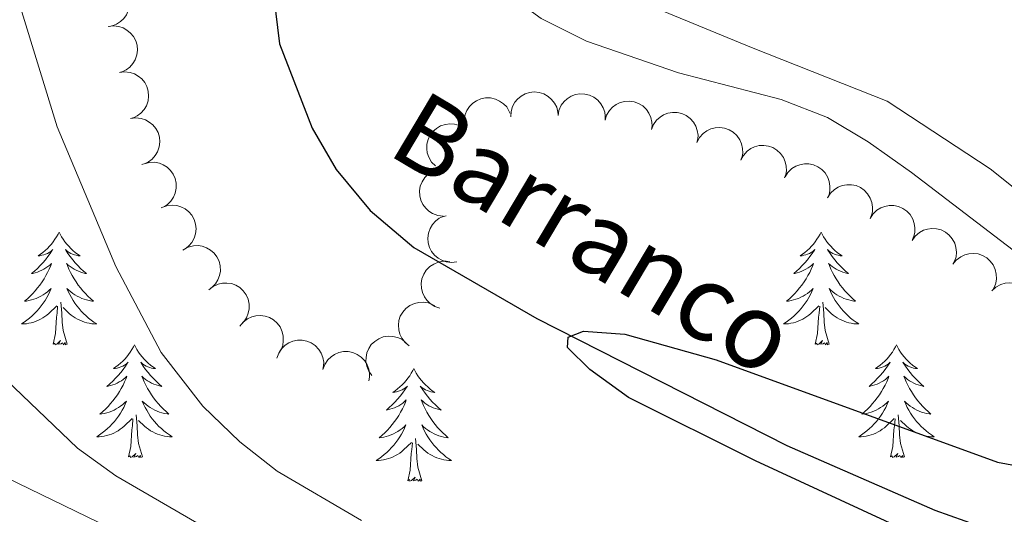
# Model space of a CAD drawing. Units: metres. Extents: x 627701 to 632211, y 699342 to 702395.
# Drawn here: x 628625 to 628729, y 700533 to 700585 of the extents above; entities that cross this region are included whole.
import ezdxf

# ---------------------------------------------------------------- set-up
doc = ezdxf.new("R2010")
doc.units = ezdxf.units.M
doc.header["$MEASUREMENT"] = 0
doc.linetypes.add('DGN Style 3', pattern=[78.999018, 56.42787, -22.571148])
for name, color, linetype, lineweight in [('Carátula', 7, 'Continuous', 0), ('Elementos auxiliares', 7, 'Continuous', 0), ('Entidades rústicas y varios', 7, 'Continuous', 0), ('Hidrografía', 7, 'Continuous', 0), ('Relieve y altimetría', 7, 'Continuous', 0), ('Textos de rotulación', 7, 'Continuous', 0)]:
    doc.layers.add(name, color=color, linetype=linetype, lineweight=lineweight)
doc.styles.add('Style-timesi', font='timesi.shx', dxfattribs={"bigfont": 'timesibig.shx'})

msp = doc.modelspace()

# ---------------------------------------------------------------- linework, layer by layer
at = {"layer": 'Carátula', "color": 7, "linetype": 'Continuous', "lineweight": 0}
msp.add_3dface([(627756.5, 699342.145), (632210.719, 699425.257), (632155.311, 702394.75), (627701.091, 702311.638)], dxfattribs=at)
at = {"layer": 'Elementos auxiliares', "color": 250, "linetype": 'Continuous', "lineweight": 0}
msp.add_3dface([(628620.16, 699752.24), (628577.54, 702065.49), (632003.66, 702129.47), (632047.42, 699816.19)], dxfattribs=at)
at = {"layer": 'Entidades rústicas y varios', "color": 92, "linetype": 'Continuous', "lineweight": 0, "flags": 128}
for points, elevation in [([(628633.839, 700589.444), (628634.4, 700589.475), (628634.976, 700589.363), (628635.42, 700589.177), (628635.789, 700588.927), (628636.147, 700588.588), (628636.429, 700588.185), (628636.625, 700587.735), (628636.724, 700587.242), (628636.731, 700586.735), (628636.632, 700586.237), (628636.411, 700585.732), (628636.132, 700585.35), (628635.779, 700585.003), (628635.372, 700584.726), (628635.016, 700584.589), (628634.637, 700584.508)], 386.942), ([(628634.489, 700584.478), (628635.046, 700584.552), (628635.628, 700584.486), (628636.086, 700584.335), (628636.473, 700584.114), (628636.857, 700583.804), (628637.169, 700583.424), (628637.4, 700582.991), (628637.536, 700582.508), (628637.583, 700582.002), (628637.523, 700581.499), (628637.342, 700580.978), (628637.093, 700580.576), (628636.769, 700580.202), (628636.385, 700579.894), (628636.041, 700579.73), (628635.668, 700579.619)], 386.942), ([(628635.668, 700579.619), (628636.226, 700579.694), (628636.808, 700579.627), (628637.266, 700579.476), (628637.653, 700579.255), (628638.036, 700578.946), (628638.349, 700578.566), (628638.579, 700578.132), (628638.716, 700577.649), (628638.763, 700577.144), (628638.703, 700576.64), (628638.521, 700576.119), (628638.273, 700575.717), (628637.948, 700575.343), (628637.564, 700575.035), (628637.22, 700574.871), (628636.848, 700574.76)], 386.942), ([(628677.022, 700574.93), (628677.049, 700575.492), (628677.219, 700576.052), (628677.449, 700576.476), (628677.736, 700576.817), (628678.11, 700577.138), (628678.54, 700577.377), (628679.008, 700577.526), (628679.508, 700577.574), (628680.013, 700577.529), (628680.498, 700577.38), (628680.977, 700577.107), (628681.329, 700576.791), (628681.638, 700576.405), (628681.872, 700575.971), (628681.971, 700575.603), (628682.014, 700575.217)], 386.942), ([(628672.246, 700573.594), (628672.111, 700574.139), (628672.113, 700574.725), (628672.212, 700575.197), (628672.389, 700575.606), (628672.654, 700576.021), (628672.997, 700576.374), (628673.403, 700576.651), (628673.868, 700576.84), (628674.365, 700576.942), (628674.872, 700576.938), (628675.41, 700576.815), (628675.837, 700576.613), (628676.244, 700576.332), (628676.593, 700575.984), (628676.794, 700575.66), (628676.945, 700575.302)], 386.942), ([(628682.009, 700575.074), (628682.112, 700575.626), (628682.357, 700576.159), (628682.644, 700576.547), (628682.974, 700576.845), (628683.388, 700577.113), (628683.847, 700577.291), (628684.331, 700577.375), (628684.833, 700577.353), (628685.327, 700577.24), (628685.787, 700577.026), (628686.225, 700576.69), (628686.53, 700576.329), (628686.783, 700575.904), (628686.955, 700575.443), (628687.004, 700575.065), (628686.993, 700574.676)], 387.09), ([(628686.98, 700574.592), (628687.147, 700575.129), (628687.452, 700575.629), (628687.781, 700575.981), (628688.144, 700576.239), (628688.586, 700576.457), (628689.063, 700576.581), (628689.553, 700576.608), (628690.049, 700576.528), (628690.527, 700576.358), (628690.959, 700576.092), (628691.355, 700575.708), (628691.616, 700575.314), (628691.818, 700574.862), (628691.936, 700574.384), (628691.94, 700574.003), (628691.884, 700573.619)], 387.164), ([(628636.848, 700574.76), (628637.405, 700574.835), (628637.987, 700574.768), (628638.445, 700574.617), (628638.832, 700574.396), (628639.216, 700574.087), (628639.528, 700573.707), (628639.759, 700573.273), (628639.895, 700572.79), (628639.942, 700572.285), (628639.882, 700571.781), (628639.701, 700571.26), (628639.453, 700570.858), (628639.128, 700570.484), (628638.744, 700570.176), (628638.4, 700570.012), (628638.027, 700569.901)], 386.942), ([(628691.877, 700573.596), (628692.085, 700574.118), (628692.429, 700574.593), (628692.785, 700574.918), (628693.167, 700575.146), (628693.625, 700575.328), (628694.11, 700575.414), (628694.601, 700575.402), (628695.089, 700575.284), (628695.552, 700575.077), (628695.962, 700574.778), (628696.326, 700574.364), (628696.555, 700573.95), (628696.721, 700573.484), (628696.801, 700572.998), (628696.775, 700572.618), (628696.689, 700572.239)], 387.052), ([(628669.054, 700569.762), (628668.659, 700570.162), (628668.361, 700570.666), (628668.204, 700571.122), (628668.147, 700571.564), (628668.162, 700572.057), (628668.277, 700572.535), (628668.483, 700572.981), (628668.786, 700573.381), (628669.161, 700573.724), (628669.598, 700573.98), (628670.123, 700574.149), (628670.594, 700574.194), (628671.088, 700574.161), (628671.565, 700574.04), (628671.904, 700573.865), (628672.217, 700573.635)], 386.942), ([(628696.696, 700572.268), (628696.963, 700572.763), (628697.358, 700573.195), (628697.749, 700573.478), (628698.155, 700573.662), (628698.63, 700573.79), (628699.121, 700573.82), (628699.608, 700573.753), (628700.079, 700573.58), (628700.516, 700573.322), (628700.889, 700572.978), (628701.204, 700572.525), (628701.384, 700572.088), (628701.496, 700571.606), (628701.52, 700571.114), (628701.452, 700570.739), (628701.323, 700570.373)], 386.985), ([(628701.322, 700570.373), (628701.589, 700570.868), (628701.984, 700571.3), (628702.375, 700571.583), (628702.781, 700571.767), (628703.257, 700571.896), (628703.748, 700571.926), (628704.234, 700571.858), (628704.705, 700571.685), (628705.142, 700571.427), (628705.515, 700571.083), (628705.83, 700570.63), (628706.01, 700570.193), (628706.122, 700569.711), (628706.146, 700569.22), (628706.078, 700568.845), (628705.949, 700568.478)], 387.081), ([(628638.295, 700569.984), (628638.838, 700570.129), (628639.424, 700570.137), (628639.897, 700570.046), (628640.309, 700569.876), (628640.729, 700569.617), (628641.087, 700569.28), (628641.371, 700568.879), (628641.567, 700568.417), (628641.678, 700567.922), (628641.683, 700567.415), (628641.569, 700566.875), (628641.374, 700566.445), (628641.099, 700566.033), (628640.757, 700565.679), (628640.437, 700565.472), (628640.082, 700565.315)], 386.942), ([(628669.869, 700564.459), (628669.311, 700564.521), (628668.762, 700564.727), (628668.354, 700564.983), (628668.032, 700565.291), (628667.734, 700565.684), (628667.523, 700566.128), (628667.403, 700566.605), (628667.388, 700567.107), (628667.464, 700567.608), (628667.644, 700568.083), (628667.946, 700568.544), (628668.284, 700568.875), (628668.689, 700569.159), (628669.136, 700569.365), (628669.509, 700569.441), (628669.897, 700569.459)], 386.942), ([(628705.999, 700568.591), (628706.299, 700569.067), (628706.723, 700569.472), (628707.132, 700569.727), (628707.549, 700569.883), (628708.033, 700569.979), (628708.525, 700569.975), (628709.005, 700569.875), (628709.464, 700569.67), (628709.882, 700569.383), (628710.231, 700569.014), (628710.514, 700568.541), (628710.664, 700568.093), (628710.743, 700567.605), (628710.734, 700567.112), (628710.64, 700566.743), (628710.487, 700566.386)], 387.164), ([(628710.487, 700566.386), (628710.786, 700566.862), (628711.21, 700567.266), (628711.619, 700567.521), (628712.037, 700567.677), (628712.52, 700567.773), (628713.012, 700567.77), (628713.493, 700567.67), (628713.951, 700567.465), (628714.369, 700567.178), (628714.718, 700566.809), (628715.001, 700566.336), (628715.152, 700565.888), (628715.231, 700565.399), (628715.221, 700564.907), (628715.127, 700564.538), (628714.974, 700564.181)], 387.164), ([(628640.164, 700565.351), (628640.692, 700565.545), (628641.274, 700565.608), (628641.754, 700565.561), (628642.18, 700565.43), (628642.622, 700565.211), (628643.01, 700564.908), (628643.33, 700564.536), (628643.569, 700564.094), (628643.725, 700563.611), (628643.777, 700563.107), (628643.713, 700562.559), (628643.559, 700562.112), (628643.324, 700561.677), (628643.016, 700561.292), (628642.716, 700561.057), (628642.377, 700560.867)], 386.942), ([(628714.974, 700564.181), (628715.273, 700564.656), (628715.697, 700565.061), (628716.106, 700565.316), (628716.524, 700565.472), (628717.007, 700565.568), (628717.499, 700565.565), (628717.98, 700565.464), (628718.439, 700565.259), (628718.857, 700564.972), (628719.205, 700564.604), (628719.489, 700564.131), (628719.639, 700563.682), (628719.718, 700563.194), (628719.708, 700562.702), (628719.614, 700562.332), (628719.461, 700561.975)], 387.164), ([(628671.324, 700559.626), (628670.766, 700559.556), (628670.184, 700559.628), (628669.728, 700559.782), (628669.342, 700560.006), (628668.962, 700560.319), (628668.652, 700560.701), (628668.425, 700561.137), (628668.292, 700561.621), (628668.249, 700562.127), (628668.313, 700562.63), (628668.499, 700563.149), (628668.751, 700563.549), (628669.078, 700563.92), (628669.465, 700564.225), (628669.81, 700564.387), (628670.183, 700564.495)], 386.942), ([(628719.411, 700561.879), (628719.736, 700562.337), (628720.182, 700562.717), (628720.605, 700562.949), (628721.031, 700563.081), (628721.519, 700563.15), (628722.01, 700563.119), (628722.484, 700562.992), (628722.93, 700562.761), (628723.332, 700562.451), (628723.659, 700562.063), (628723.915, 700561.575), (628724.04, 700561.119), (628724.092, 700560.627), (628724.055, 700560.136), (628723.94, 700559.773), (628723.767, 700559.425)], 387.164), ([(628642.436, 700560.901), (628642.931, 700561.167), (628643.499, 700561.31), (628643.981, 700561.33), (628644.421, 700561.259), (628644.889, 700561.104), (628645.315, 700560.858), (628645.684, 700560.534), (628645.982, 700560.129), (628646.203, 700559.673), (628646.325, 700559.18), (628646.338, 700558.629), (628646.247, 700558.165), (628646.075, 700557.701), (628645.823, 700557.278), (628645.559, 700557.003), (628645.25, 700556.768)], 386.942), ([(628723.729, 700559.363), (628724.082, 700559.8), (628724.55, 700560.153), (628724.985, 700560.359), (628725.418, 700560.466), (628725.909, 700560.505), (628726.398, 700560.445), (628726.863, 700560.29), (628727.295, 700560.034), (628727.677, 700559.7), (628727.981, 700559.293), (628728.208, 700558.791), (628728.305, 700558.328), (628728.327, 700557.834), (628728.261, 700557.346), (628728.125, 700556.99), (628727.931, 700556.653)], 387.164), ([(628669.523, 700554.733), (628668.989, 700554.909), (628668.494, 700555.223), (628668.148, 700555.558), (628667.896, 700555.926), (628667.686, 700556.372), (628667.571, 700556.85), (628667.552, 700557.34), (628667.64, 700557.835), (628667.818, 700558.31), (628668.091, 700558.737), (628668.482, 700559.127), (628668.881, 700559.381), (628669.336, 700559.575), (628669.816, 700559.685), (628670.197, 700559.683), (628670.58, 700559.62)], 386.942), ([(628645.131, 700556.671), (628645.57, 700557.021), (628646.104, 700557.263), (628646.574, 700557.369), (628647.02, 700557.378), (628647.508, 700557.309), (628647.971, 700557.144), (628648.392, 700556.891), (628648.757, 700556.546), (628649.057, 700556.137), (628649.265, 700555.674), (628649.376, 700555.134), (628649.37, 700554.661), (628649.284, 700554.174), (628649.112, 700553.712), (628648.902, 700553.395), (628648.639, 700553.108)], 386.942), ([(628727.855, 700556.553), (628728.27, 700556.932), (628728.786, 700557.211), (628729.247, 700557.349), (628729.691, 700557.389), (628730.183, 700557.354), (628730.657, 700557.221), (628731.094, 700556.997), (628731.482, 700556.679), (628731.809, 700556.291), (628732.048, 700555.843), (628732.197, 700555.312), (628732.223, 700554.84), (628732.171, 700554.348), (628732.032, 700553.876), (628731.843, 700553.545), (628731.601, 700553.241)], 387.164), ([(628666.298, 700550.737), (628665.858, 700551.087), (628665.503, 700551.553), (628665.294, 700551.987), (628665.185, 700552.419), (628665.143, 700552.91), (628665.2, 700553.399), (628665.352, 700553.866), (628665.606, 700554.299), (628665.938, 700554.683), (628666.342, 700554.989), (628666.844, 700555.219), (628667.306, 700555.319), (628667.8, 700555.344), (628668.288, 700555.281), (628668.645, 700555.147), (628668.983, 700554.955)], 386.942), ([(628648.394, 700552.807), (628648.747, 700553.245), (628649.215, 700553.597), (628649.65, 700553.803), (628650.083, 700553.91), (628650.574, 700553.949), (628651.063, 700553.889), (628651.528, 700553.734), (628651.96, 700553.477), (628652.342, 700553.143), (628652.646, 700552.737), (628652.873, 700552.234), (628652.97, 700551.772), (628652.992, 700551.277), (628652.926, 700550.79), (628652.789, 700550.434), (628652.596, 700550.097)], 386.942), ([(628662.345, 700547.597), (628662.017, 700548.053), (628661.801, 700548.598), (628661.718, 700549.073), (628661.73, 700549.518), (628661.823, 700550.002), (628662.011, 700550.457), (628662.284, 700550.865), (628662.646, 700551.213), (628663.069, 700551.493), (628663.542, 700551.677), (628664.087, 700551.763), (628664.559, 700551.733), (628665.041, 700551.623), (628665.494, 700551.43), (628665.801, 700551.204), (628666.074, 700550.928)], 386.942), ([(628652.316, 700549.449), (628652.508, 700549.977), (628652.837, 700550.462), (628653.182, 700550.798), (628653.557, 700551.039), (628654.01, 700551.235), (628654.491, 700551.336), (628654.982, 700551.339), (628655.474, 700551.236), (628655.943, 700551.044), (628656.362, 700550.757), (628656.739, 700550.355), (628656.98, 700549.948), (628657.161, 700549.488), (628657.256, 700549.004), (628657.242, 700548.624), (628657.168, 700548.242)], 386.942), ([(628657.168, 700548.242), (628657.36, 700548.77), (628657.689, 700549.255), (628658.035, 700549.591), (628658.41, 700549.832), (628658.862, 700550.028), (628659.343, 700550.129), (628659.834, 700550.133), (628660.326, 700550.029), (628660.795, 700549.837), (628661.214, 700549.55), (628661.591, 700549.148), (628661.833, 700548.742), (628662.013, 700548.281), (628662.108, 700547.798), (628662.094, 700547.417), (628662.02, 700547.035)], 386.942)]:
    msp.add_lwpolyline(points, dxfattribs=dict(at, elevation=elevation))
for points in [[(628629.299, 700562.761), (628629.188, 700562.542), (628629.033, 700562.267), (628628.865, 700562.001), (628628.683, 700561.744), (628628.489, 700561.496), (628628.282, 700561.258), (628628.063, 700561.032), (628627.833, 700560.816), (628627.593, 700560.613), (628627.342, 700560.422), (628627.082, 700560.244), (628627.281, 700560.267), (628627.484, 700560.305), (628627.683, 700560.36), (628627.878, 700560.429), (628628.067, 700560.514), (628628.248, 700560.613), (628628.422, 700560.725), (628628.627, 700560.916), (628628.586, 700560.851), (628628.356, 700560.506), (628628.113, 700560.17), (628627.857, 700559.844), (628627.589, 700559.528), (628627.309, 700559.223), (628627.017, 700558.929), (628626.714, 700558.646), (628626.401, 700558.375), (628626.525, 700558.398), (628626.771, 700558.456), (628627.013, 700558.529), (628627.249, 700558.617), (628627.48, 700558.72), (628627.703, 700558.838), (628627.919, 700558.969), (628628.126, 700559.114), (628628.323, 700559.271), (628628.51, 700559.441), (628628.422, 700559.219), (628628.266, 700558.858), (628628.095, 700558.504), (628627.91, 700558.157), (628627.71, 700557.817), (628627.498, 700557.486), (628627.271, 700557.164), (628627.032, 700556.852), (628626.781, 700556.549), (628626.517, 700556.257), (628626.242, 700555.976), (628625.955, 700555.706), (628625.658, 700555.448), (628625.854, 700555.473), (628626.121, 700555.52), (628626.384, 700555.583), (628626.643, 700555.662), (628626.898, 700555.756), (628627.146, 700555.864), (628627.387, 700555.987), (628627.621, 700556.125), (628627.846, 700556.275), (628628.062, 700556.439), (628628.268, 700556.615), (628628.463, 700556.803), (628628.322, 700556.476), (628628.167, 700556.155), (628627.998, 700555.841), (628627.815, 700555.536), (628627.618, 700555.239), (628627.408, 700554.951), (628627.185, 700554.673), (628626.95, 700554.405), (628626.704, 700554.147), (628626.446, 700553.902), (628626.177, 700553.668), (628625.898, 700553.446), (628625.609, 700553.237), (628625.319, 700553.046), (628625.584, 700553.055), (628625.847, 700553.08), (628626.109, 700553.121), (628626.368, 700553.178), (628626.623, 700553.25), (628626.873, 700553.337), (628627.117, 700553.44), (628627.355, 700553.556), (628627.585, 700553.687), (628627.807, 700553.832), (628628.02, 700553.99), (628628.223, 700554.16), (628629.071, 700554.959)], [(628629.299, 700562.761), (628629.41, 700562.542), (628629.565, 700562.267), (628629.733, 700562.001), (628629.915, 700561.744), (628630.109, 700561.496), (628630.316, 700561.258), (628630.535, 700561.032), (628630.765, 700560.816), (628631.005, 700560.613), (628631.256, 700560.422), (628631.516, 700560.244), (628631.317, 700560.267), (628631.114, 700560.305), (628630.915, 700560.36), (628630.72, 700560.429), (628630.531, 700560.514), (628630.35, 700560.613), (628630.176, 700560.725), (628629.971, 700560.916), (628630.012, 700560.851), (628630.242, 700560.506), (628630.485, 700560.17), (628630.741, 700559.844), (628631.009, 700559.528), (628631.289, 700559.223), (628631.581, 700558.929), (628631.884, 700558.646), (628632.197, 700558.375), (628632.073, 700558.398), (628631.827, 700558.456), (628631.585, 700558.529), (628631.349, 700558.617), (628631.118, 700558.72), (628630.895, 700558.838), (628630.679, 700558.969), (628630.472, 700559.114), (628630.275, 700559.271), (628630.088, 700559.441), (628630.176, 700559.219), (628630.332, 700558.858), (628630.503, 700558.504), (628630.688, 700558.157), (628630.888, 700557.817), (628631.1, 700557.486), (628631.327, 700557.164), (628631.566, 700556.852), (628631.817, 700556.549), (628632.081, 700556.257), (628632.356, 700555.976), (628632.643, 700555.706), (628632.94, 700555.448), (628632.744, 700555.473), (628632.477, 700555.52), (628632.214, 700555.583), (628631.955, 700555.662), (628631.7, 700555.756), (628631.452, 700555.864), (628631.211, 700555.987), (628630.977, 700556.125), (628630.752, 700556.275), (628630.536, 700556.439), (628630.33, 700556.615), (628630.135, 700556.803), (628630.276, 700556.476), (628630.431, 700556.155), (628630.6, 700555.841), (628630.783, 700555.536), (628630.98, 700555.239), (628631.19, 700554.951), (628631.413, 700554.673), (628631.648, 700554.405), (628631.894, 700554.147), (628632.152, 700553.902), (628632.421, 700553.668), (628632.7, 700553.446), (628632.989, 700553.237), (628633.279, 700553.046), (628633.014, 700553.055), (628632.751, 700553.08), (628632.489, 700553.121), (628632.23, 700553.178), (628631.975, 700553.25), (628631.725, 700553.337), (628631.481, 700553.44), (628631.243, 700553.556), (628631.013, 700553.687), (628630.791, 700553.832), (628630.578, 700553.99), (628630.375, 700554.16), (628629.717, 700554.78)], [(628709.804, 700562.761), (628709.693, 700562.542), (628709.538, 700562.267), (628709.37, 700562.001), (628709.188, 700561.744), (628708.994, 700561.496), (628708.787, 700561.258), (628708.568, 700561.032), (628708.338, 700560.816), (628708.098, 700560.613), (628707.847, 700560.422), (628707.587, 700560.244), (628707.786, 700560.267), (628707.989, 700560.305), (628708.188, 700560.36), (628708.383, 700560.429), (628708.572, 700560.514), (628708.753, 700560.613), (628708.927, 700560.725), (628709.132, 700560.916), (628709.091, 700560.851), (628708.861, 700560.506), (628708.618, 700560.17), (628708.362, 700559.844), (628708.094, 700559.528), (628707.814, 700559.223), (628707.522, 700558.929), (628707.219, 700558.646), (628706.906, 700558.375), (628707.03, 700558.398), (628707.276, 700558.456), (628707.518, 700558.529), (628707.754, 700558.617), (628707.985, 700558.72), (628708.208, 700558.838), (628708.424, 700558.969), (628708.631, 700559.114), (628708.828, 700559.271), (628709.015, 700559.441), (628708.927, 700559.219), (628708.771, 700558.858), (628708.6, 700558.504), (628708.415, 700558.157), (628708.215, 700557.817), (628708.003, 700557.486), (628707.776, 700557.164), (628707.537, 700556.852), (628707.286, 700556.549), (628707.022, 700556.257), (628706.747, 700555.976), (628706.46, 700555.706), (628706.163, 700555.448), (628706.359, 700555.473), (628706.626, 700555.52), (628706.889, 700555.583), (628707.148, 700555.662), (628707.403, 700555.756), (628707.651, 700555.864), (628707.892, 700555.987), (628708.126, 700556.125), (628708.351, 700556.275), (628708.567, 700556.439), (628708.773, 700556.615), (628708.968, 700556.803), (628708.827, 700556.476), (628708.672, 700556.155), (628708.503, 700555.841), (628708.32, 700555.536), (628708.123, 700555.239), (628707.913, 700554.951), (628707.69, 700554.673), (628707.455, 700554.405), (628707.209, 700554.147), (628706.951, 700553.902), (628706.682, 700553.668), (628706.403, 700553.446), (628706.114, 700553.237), (628705.824, 700553.046), (628706.089, 700553.055), (628706.352, 700553.08), (628706.614, 700553.121), (628706.873, 700553.178), (628707.128, 700553.25), (628707.378, 700553.337), (628707.622, 700553.44), (628707.86, 700553.556), (628708.09, 700553.687), (628708.312, 700553.832), (628708.525, 700553.99), (628708.728, 700554.16), (628709.576, 700554.959)], [(628709.804, 700562.761), (628709.915, 700562.542), (628710.07, 700562.267), (628710.238, 700562.001), (628710.42, 700561.744), (628710.614, 700561.496), (628710.821, 700561.258), (628711.04, 700561.032), (628711.27, 700560.816), (628711.51, 700560.613), (628711.761, 700560.422), (628712.021, 700560.244), (628711.822, 700560.267), (628711.619, 700560.305), (628711.42, 700560.36), (628711.225, 700560.429), (628711.036, 700560.514), (628710.855, 700560.613), (628710.681, 700560.725), (628710.476, 700560.916), (628710.517, 700560.851), (628710.747, 700560.506), (628710.99, 700560.17), (628711.246, 700559.844), (628711.514, 700559.528), (628711.794, 700559.223), (628712.086, 700558.929), (628712.389, 700558.646), (628712.702, 700558.375), (628712.578, 700558.398), (628712.332, 700558.456), (628712.09, 700558.529), (628711.854, 700558.617), (628711.623, 700558.72), (628711.4, 700558.838), (628711.184, 700558.969), (628710.977, 700559.114), (628710.78, 700559.271), (628710.593, 700559.441), (628710.681, 700559.219), (628710.837, 700558.858), (628711.008, 700558.504), (628711.193, 700558.157), (628711.393, 700557.817), (628711.605, 700557.486), (628711.832, 700557.164), (628712.071, 700556.852), (628712.322, 700556.549), (628712.586, 700556.257), (628712.861, 700555.976), (628713.148, 700555.706), (628713.445, 700555.448), (628713.249, 700555.473), (628712.982, 700555.52), (628712.719, 700555.583), (628712.46, 700555.662), (628712.205, 700555.756), (628711.957, 700555.864), (628711.716, 700555.987), (628711.482, 700556.125), (628711.257, 700556.275), (628711.041, 700556.439), (628710.835, 700556.615), (628710.64, 700556.803), (628710.781, 700556.476), (628710.936, 700556.155), (628711.105, 700555.841), (628711.288, 700555.536), (628711.485, 700555.239), (628711.695, 700554.951), (628711.918, 700554.673), (628712.153, 700554.405), (628712.399, 700554.147), (628712.657, 700553.902), (628712.926, 700553.668), (628713.205, 700553.446), (628713.494, 700553.237), (628713.784, 700553.046), (628713.519, 700553.055), (628713.256, 700553.08), (628712.994, 700553.121), (628712.735, 700553.178), (628712.48, 700553.25), (628712.23, 700553.337), (628711.986, 700553.44), (628711.748, 700553.556), (628711.518, 700553.687), (628711.296, 700553.832), (628711.083, 700553.99), (628710.88, 700554.16), (628710.222, 700554.78)], [(628628.68, 700550.91), (628628.925, 700552.028), (628629.038, 700553.77), (628629.086, 700554.203), (628629.149, 700554.926)], [(628630.15, 700550.91), (628629.721, 700552.35), (628629.63, 700553.254), (628629.584, 700554.203), (628629.482, 700555.367)], [(628709.185, 700550.91), (628709.43, 700552.028), (628709.543, 700553.77), (628709.591, 700554.203), (628709.654, 700554.926)], [(628710.655, 700550.91), (628710.226, 700552.35), (628710.135, 700553.254), (628710.089, 700554.203), (628709.987, 700555.367)], [(628630.15, 700550.91), (628629.976, 700550.842), (628629.957, 700551.081), (628629.767, 700550.859), (628629.646, 700551.062), (628629.525, 700550.954), (628629.255, 700550.9), (628629.451, 700551.293), (628629.066, 700550.913), (628628.878, 700550.859), (628628.837, 700551.021), (628628.68, 700550.91)], [(628637.259, 700550.842), (628637.148, 700550.623), (628636.993, 700550.348), (628636.825, 700550.082), (628636.643, 700549.825), (628636.449, 700549.577), (628636.242, 700549.339), (628636.023, 700549.113), (628635.793, 700548.897), (628635.553, 700548.694), (628635.302, 700548.503), (628635.042, 700548.325), (628635.241, 700548.348), (628635.444, 700548.386), (628635.643, 700548.441), (628635.838, 700548.51), (628636.027, 700548.595), (628636.208, 700548.694), (628636.382, 700548.806), (628636.587, 700548.997), (628636.546, 700548.932), (628636.316, 700548.587), (628636.073, 700548.251), (628635.817, 700547.925), (628635.549, 700547.609), (628635.269, 700547.304), (628634.977, 700547.01), (628634.674, 700546.727), (628634.361, 700546.456), (628634.485, 700546.479), (628634.731, 700546.537), (628634.973, 700546.61), (628635.209, 700546.698), (628635.44, 700546.801), (628635.663, 700546.919), (628635.879, 700547.05), (628636.086, 700547.195), (628636.283, 700547.352), (628636.47, 700547.522), (628636.382, 700547.3), (628636.226, 700546.939), (628636.055, 700546.585), (628635.87, 700546.238), (628635.67, 700545.898), (628635.458, 700545.567), (628635.231, 700545.245), (628634.992, 700544.933), (628634.741, 700544.63), (628634.477, 700544.338), (628634.202, 700544.057), (628633.915, 700543.787), (628633.618, 700543.529), (628633.814, 700543.554), (628634.081, 700543.601), (628634.344, 700543.664), (628634.603, 700543.743), (628634.858, 700543.837), (628635.106, 700543.945), (628635.347, 700544.068), (628635.581, 700544.206), (628635.806, 700544.356), (628636.022, 700544.52), (628636.228, 700544.696), (628636.423, 700544.884), (628636.282, 700544.557), (628636.127, 700544.236), (628635.958, 700543.922), (628635.775, 700543.617), (628635.578, 700543.32), (628635.368, 700543.032), (628635.145, 700542.754), (628634.91, 700542.486), (628634.664, 700542.228), (628634.406, 700541.983), (628634.137, 700541.749), (628633.858, 700541.527), (628633.569, 700541.318), (628633.279, 700541.127), (628633.544, 700541.136), (628633.807, 700541.161), (628634.069, 700541.202), (628634.328, 700541.259), (628634.583, 700541.331), (628634.833, 700541.418), (628635.077, 700541.521), (628635.315, 700541.637), (628635.545, 700541.768), (628635.767, 700541.913), (628635.98, 700542.071), (628636.183, 700542.241), (628637.031, 700543.04)], [(628637.259, 700550.842), (628637.37, 700550.623), (628637.525, 700550.348), (628637.693, 700550.082), (628637.875, 700549.825), (628638.069, 700549.577), (628638.276, 700549.339), (628638.495, 700549.113), (628638.725, 700548.897), (628638.965, 700548.694), (628639.216, 700548.503), (628639.476, 700548.325), (628639.277, 700548.348), (628639.074, 700548.386), (628638.875, 700548.441), (628638.68, 700548.51), (628638.491, 700548.595), (628638.31, 700548.694), (628638.136, 700548.806), (628637.931, 700548.997), (628637.972, 700548.932), (628638.202, 700548.587), (628638.445, 700548.251), (628638.701, 700547.925), (628638.969, 700547.609), (628639.249, 700547.304), (628639.541, 700547.01), (628639.844, 700546.727), (628640.157, 700546.456), (628640.033, 700546.479), (628639.787, 700546.537), (628639.545, 700546.61), (628639.309, 700546.698), (628639.078, 700546.801), (628638.855, 700546.919), (628638.639, 700547.05), (628638.432, 700547.195), (628638.235, 700547.352), (628638.048, 700547.522), (628638.136, 700547.3), (628638.292, 700546.939), (628638.463, 700546.585), (628638.648, 700546.238), (628638.848, 700545.898), (628639.06, 700545.567), (628639.287, 700545.245), (628639.526, 700544.933), (628639.777, 700544.63), (628640.041, 700544.338), (628640.316, 700544.057), (628640.603, 700543.787), (628640.9, 700543.529), (628640.704, 700543.554), (628640.437, 700543.601), (628640.174, 700543.664), (628639.915, 700543.743), (628639.66, 700543.837), (628639.412, 700543.945), (628639.171, 700544.068), (628638.937, 700544.206), (628638.712, 700544.356), (628638.496, 700544.52), (628638.29, 700544.696), (628638.095, 700544.884), (628638.236, 700544.557), (628638.391, 700544.236), (628638.56, 700543.922), (628638.743, 700543.617), (628638.94, 700543.32), (628639.15, 700543.032), (628639.373, 700542.754), (628639.608, 700542.486), (628639.854, 700542.228), (628640.112, 700541.983), (628640.381, 700541.749), (628640.66, 700541.527), (628640.949, 700541.318), (628641.239, 700541.127), (628640.974, 700541.136), (628640.711, 700541.161), (628640.449, 700541.202), (628640.19, 700541.259), (628639.935, 700541.331), (628639.685, 700541.418), (628639.441, 700541.521), (628639.203, 700541.637), (628638.973, 700541.768), (628638.751, 700541.913), (628638.538, 700542.071), (628638.335, 700542.241), (628637.677, 700542.861)], [(628710.655, 700550.91), (628710.481, 700550.842), (628710.462, 700551.081), (628710.272, 700550.859), (628710.151, 700551.062), (628710.03, 700550.954), (628709.76, 700550.9), (628709.956, 700551.293), (628709.571, 700550.913), (628709.383, 700550.859), (628709.342, 700551.021), (628709.185, 700550.91)], [(628717.764, 700550.842), (628717.653, 700550.623), (628717.498, 700550.348), (628717.33, 700550.082), (628717.148, 700549.825), (628716.954, 700549.577), (628716.747, 700549.339), (628716.528, 700549.113), (628716.298, 700548.897), (628716.058, 700548.694), (628715.807, 700548.503), (628715.547, 700548.325), (628715.746, 700548.348), (628715.949, 700548.386), (628716.148, 700548.441), (628716.343, 700548.51), (628716.532, 700548.595), (628716.713, 700548.694), (628716.887, 700548.806), (628717.092, 700548.997), (628717.051, 700548.932), (628716.821, 700548.587), (628716.578, 700548.251), (628716.322, 700547.925), (628716.054, 700547.609), (628715.774, 700547.304), (628715.482, 700547.01), (628715.179, 700546.727), (628714.866, 700546.456), (628714.99, 700546.479), (628715.236, 700546.537), (628715.478, 700546.61), (628715.714, 700546.698), (628715.945, 700546.801), (628716.168, 700546.919), (628716.384, 700547.05), (628716.591, 700547.195), (628716.788, 700547.352), (628716.975, 700547.522), (628716.887, 700547.3), (628716.731, 700546.939), (628716.56, 700546.585), (628716.375, 700546.238), (628716.175, 700545.898), (628715.963, 700545.567), (628715.736, 700545.245), (628715.497, 700544.933), (628715.246, 700544.63), (628714.982, 700544.338), (628714.707, 700544.057), (628714.42, 700543.787), (628714.123, 700543.529), (628714.319, 700543.554), (628714.586, 700543.601), (628714.849, 700543.664), (628715.108, 700543.743), (628715.363, 700543.837), (628715.611, 700543.945), (628715.852, 700544.068), (628716.086, 700544.206), (628716.311, 700544.356), (628716.527, 700544.52), (628716.733, 700544.696), (628716.928, 700544.884), (628716.787, 700544.557), (628716.632, 700544.236), (628716.463, 700543.922), (628716.28, 700543.617), (628716.083, 700543.32), (628715.873, 700543.032), (628715.65, 700542.754), (628715.415, 700542.486), (628715.169, 700542.228), (628714.911, 700541.983), (628714.642, 700541.749), (628714.363, 700541.527), (628714.074, 700541.318), (628713.784, 700541.127), (628714.049, 700541.136), (628714.312, 700541.161), (628714.574, 700541.202), (628714.833, 700541.259), (628715.088, 700541.331), (628715.338, 700541.418), (628715.582, 700541.521), (628715.82, 700541.637), (628716.05, 700541.768), (628716.272, 700541.913), (628716.485, 700542.071), (628716.688, 700542.241), (628717.536, 700543.04)], [(628717.764, 700550.842), (628717.875, 700550.623), (628718.03, 700550.348), (628718.198, 700550.082), (628718.38, 700549.825), (628718.574, 700549.577), (628718.781, 700549.339), (628719, 700549.113), (628719.23, 700548.897), (628719.47, 700548.694), (628719.721, 700548.503), (628719.981, 700548.325), (628719.782, 700548.348), (628719.579, 700548.386), (628719.38, 700548.441), (628719.185, 700548.51), (628718.996, 700548.595), (628718.815, 700548.694), (628718.641, 700548.806), (628718.436, 700548.997), (628718.477, 700548.932), (628718.707, 700548.587), (628718.95, 700548.251), (628719.206, 700547.925), (628719.474, 700547.609), (628719.754, 700547.304), (628720.046, 700547.01), (628720.349, 700546.727), (628720.662, 700546.456), (628720.538, 700546.479), (628720.292, 700546.537), (628720.05, 700546.61), (628719.814, 700546.698), (628719.583, 700546.801), (628719.36, 700546.919), (628719.144, 700547.05), (628718.937, 700547.195), (628718.74, 700547.352), (628718.553, 700547.522), (628718.641, 700547.3), (628718.797, 700546.939), (628718.968, 700546.585), (628719.153, 700546.238), (628719.353, 700545.898), (628719.565, 700545.567), (628719.792, 700545.245), (628720.031, 700544.933), (628720.282, 700544.63), (628720.546, 700544.338), (628720.821, 700544.057), (628721.108, 700543.787), (628721.405, 700543.529), (628721.209, 700543.554), (628720.942, 700543.601), (628720.679, 700543.664), (628720.42, 700543.743), (628720.165, 700543.837), (628719.917, 700543.945), (628719.676, 700544.068), (628719.442, 700544.206), (628719.217, 700544.356), (628719.001, 700544.52), (628718.795, 700544.696), (628718.6, 700544.884), (628718.741, 700544.557), (628718.896, 700544.236), (628719.065, 700543.922), (628719.248, 700543.617), (628719.445, 700543.32), (628719.655, 700543.032), (628719.878, 700542.754), (628720.113, 700542.486), (628720.359, 700542.228), (628720.617, 700541.983), (628720.886, 700541.749), (628721.165, 700541.527), (628721.454, 700541.318), (628721.744, 700541.127), (628721.479, 700541.136), (628721.216, 700541.161), (628720.954, 700541.202), (628720.695, 700541.259), (628720.44, 700541.331), (628720.19, 700541.418), (628719.946, 700541.521), (628719.708, 700541.637), (628719.478, 700541.768), (628719.256, 700541.913), (628719.043, 700542.071), (628718.84, 700542.241), (628718.182, 700542.861)], [(628666.774, 700548.334), (628666.663, 700548.115), (628666.508, 700547.84), (628666.34, 700547.574), (628666.158, 700547.317), (628665.964, 700547.069), (628665.757, 700546.831), (628665.538, 700546.605), (628665.308, 700546.389), (628665.068, 700546.186), (628664.817, 700545.995), (628664.557, 700545.817), (628664.756, 700545.84), (628664.959, 700545.878), (628665.158, 700545.933), (628665.353, 700546.002), (628665.542, 700546.087), (628665.723, 700546.186), (628665.897, 700546.298), (628666.102, 700546.489), (628666.061, 700546.424), (628665.831, 700546.079), (628665.588, 700545.743), (628665.332, 700545.417), (628665.064, 700545.101), (628664.784, 700544.796), (628664.492, 700544.502), (628664.189, 700544.219), (628663.876, 700543.948), (628664, 700543.971), (628664.246, 700544.029), (628664.488, 700544.102), (628664.724, 700544.19), (628664.955, 700544.293), (628665.178, 700544.411), (628665.394, 700544.542), (628665.601, 700544.687), (628665.798, 700544.844), (628665.985, 700545.014), (628665.897, 700544.792), (628665.741, 700544.431), (628665.57, 700544.077), (628665.385, 700543.73), (628665.185, 700543.39), (628664.973, 700543.059), (628664.746, 700542.737), (628664.507, 700542.425), (628664.256, 700542.122), (628663.992, 700541.83), (628663.717, 700541.549), (628663.43, 700541.279), (628663.133, 700541.021), (628663.329, 700541.046), (628663.596, 700541.093), (628663.859, 700541.156), (628664.118, 700541.235), (628664.373, 700541.329), (628664.621, 700541.437), (628664.862, 700541.56), (628665.096, 700541.698), (628665.321, 700541.848), (628665.537, 700542.012), (628665.743, 700542.188), (628665.938, 700542.376), (628665.797, 700542.049), (628665.642, 700541.728), (628665.473, 700541.414), (628665.29, 700541.109), (628665.093, 700540.812), (628664.883, 700540.524), (628664.66, 700540.246), (628664.425, 700539.978), (628664.179, 700539.72), (628663.921, 700539.475), (628663.652, 700539.241), (628663.373, 700539.019), (628663.084, 700538.81), (628662.794, 700538.619), (628663.059, 700538.628), (628663.322, 700538.653), (628663.584, 700538.694), (628663.843, 700538.751), (628664.098, 700538.823), (628664.348, 700538.91), (628664.592, 700539.013), (628664.83, 700539.129), (628665.06, 700539.26), (628665.282, 700539.405), (628665.495, 700539.563), (628665.698, 700539.733), (628666.546, 700540.532)], [(628666.774, 700548.334), (628666.885, 700548.115), (628667.04, 700547.84), (628667.208, 700547.574), (628667.39, 700547.317), (628667.584, 700547.069), (628667.791, 700546.831), (628668.01, 700546.605), (628668.24, 700546.389), (628668.48, 700546.186), (628668.731, 700545.995), (628668.991, 700545.817), (628668.792, 700545.84), (628668.589, 700545.878), (628668.39, 700545.933), (628668.195, 700546.002), (628668.006, 700546.087), (628667.825, 700546.186), (628667.651, 700546.298), (628667.446, 700546.489), (628667.487, 700546.424), (628667.717, 700546.079), (628667.96, 700545.743), (628668.216, 700545.417), (628668.484, 700545.101), (628668.764, 700544.796), (628669.056, 700544.502), (628669.359, 700544.219), (628669.672, 700543.948), (628669.548, 700543.971), (628669.302, 700544.029), (628669.06, 700544.102), (628668.824, 700544.19), (628668.593, 700544.293), (628668.37, 700544.411), (628668.154, 700544.542), (628667.947, 700544.687), (628667.75, 700544.844), (628667.563, 700545.014), (628667.651, 700544.792), (628667.807, 700544.431), (628667.978, 700544.077), (628668.163, 700543.73), (628668.363, 700543.39), (628668.575, 700543.059), (628668.802, 700542.737), (628669.041, 700542.425), (628669.292, 700542.122), (628669.556, 700541.83), (628669.831, 700541.549), (628670.118, 700541.279), (628670.415, 700541.021), (628670.219, 700541.046), (628669.952, 700541.093), (628669.689, 700541.156), (628669.43, 700541.235), (628669.175, 700541.329), (628668.927, 700541.437), (628668.686, 700541.56), (628668.452, 700541.698), (628668.227, 700541.848), (628668.011, 700542.012), (628667.805, 700542.188), (628667.61, 700542.376), (628667.751, 700542.049), (628667.906, 700541.728), (628668.075, 700541.414), (628668.258, 700541.109), (628668.455, 700540.812), (628668.665, 700540.524), (628668.888, 700540.246), (628669.123, 700539.978), (628669.369, 700539.72), (628669.627, 700539.475), (628669.896, 700539.241), (628670.175, 700539.019), (628670.464, 700538.81), (628670.754, 700538.619), (628670.489, 700538.628), (628670.226, 700538.653), (628669.964, 700538.694), (628669.705, 700538.751), (628669.45, 700538.823), (628669.2, 700538.91), (628668.956, 700539.013), (628668.718, 700539.129), (628668.488, 700539.26), (628668.266, 700539.405), (628668.053, 700539.563), (628667.85, 700539.733), (628667.192, 700540.353)], [(628638.11, 700538.991), (628637.681, 700540.431), (628637.59, 700541.335), (628637.544, 700542.284), (628637.442, 700543.448)], [(628718.615, 700538.991), (628718.186, 700540.431), (628718.095, 700541.335), (628718.049, 700542.284), (628717.947, 700543.448)], [(628636.64, 700538.991), (628636.885, 700540.109), (628636.998, 700541.851), (628637.046, 700542.284), (628637.109, 700543.007)], [(628717.145, 700538.991), (628717.39, 700540.109), (628717.503, 700541.851), (628717.551, 700542.284), (628717.614, 700543.007)], [(628666.155, 700536.483), (628666.4, 700537.601), (628666.513, 700539.343), (628666.561, 700539.776), (628666.624, 700540.499)], [(628667.625, 700536.483), (628667.196, 700537.923), (628667.105, 700538.827), (628667.059, 700539.776), (628666.957, 700540.94)], [(628638.11, 700538.991), (628637.936, 700538.923), (628637.917, 700539.162), (628637.727, 700538.94), (628637.606, 700539.143), (628637.485, 700539.035), (628637.215, 700538.981), (628637.411, 700539.374), (628637.026, 700538.994), (628636.838, 700538.94), (628636.797, 700539.102), (628636.64, 700538.991)], [(628718.615, 700538.991), (628718.441, 700538.923), (628718.422, 700539.162), (628718.232, 700538.94), (628718.111, 700539.143), (628717.99, 700539.035), (628717.72, 700538.981), (628717.916, 700539.374), (628717.531, 700538.994), (628717.343, 700538.94), (628717.302, 700539.102), (628717.145, 700538.991)], [(628667.625, 700536.483), (628667.451, 700536.415), (628667.432, 700536.654), (628667.242, 700536.432), (628667.121, 700536.635), (628667, 700536.527), (628666.73, 700536.473), (628666.926, 700536.866), (628666.541, 700536.486), (628666.353, 700536.432), (628666.312, 700536.594), (628666.155, 700536.483)]]:
    msp.add_lwpolyline(points, dxfattribs=at)
at = {"layer": 'Entidades rústicas y varios', "color": 92, "linetype": 'Continuous', "lineweight": 0}
msp.add_polyline3d([(628793.886, 700526.973, 378.332), (628780.008, 700534.578, 378.608), (628770.673, 700539.379, 379.328), (628761.559, 700543.102, 379.605), (628755.649, 700546.373, 379.881), (628745.042, 700555.578, 380.391), (628727.67, 700569.454, 380.723), (628716.771, 700576.594, 380.833), (628702.458, 700582.267, 381.276), (628683.783, 700589.982, 381.055), (628677.075, 700593.707, 381.165), (628673.017, 700597.561, 381.276), (628670.97, 700601.963, 381.331), (628669.347, 700610.452, 381.939), (628669.405, 700611.818, 381.939), (628673.262, 700617.487, 382.309)], dxfattribs=at)
at = {"layer": 'Hidrografía', "color": 142, "linetype": 'DGN Style 3', "lineweight": 25}
msp.add_polyline3d([(628642.29, 700698.547, 379.007), (628640.724, 700690.421, 378.543), (628639.439, 700681.946, 378.322), (628638.802, 700662.973, 377.99), (628641.304, 700653.398, 377.879), (628644.775, 700643.562, 377.658), (628647.269, 700626.993, 376.994), (628650.005, 700600.675, 376.662), (628651.034, 700595.421, 376.662), (628652.583, 700582.658, 376.329), (628656.047, 700573.729, 375.887), (628658.568, 700569.378, 375.665), (628662.177, 700565.044, 375.444), (628666.761, 700561.129, 375.112), (628679.771, 700553.61, 375.001), (628706.199, 700540.186, 374.337), (628721.804, 700533.361, 374.116), (628738.35, 700527.544, 373.894)], dxfattribs=at)
at = {"layer": 'Relieve y altimetría', "color": 30, "linetype": 'Continuous', "lineweight": 0, "flags": 128}
for points, elevation in [([(628651.778, 700652.368), (628653.12, 700628.976), (628654.286, 700624.115), (628656.282, 700618.986), (628658.704, 700614.612), (628662.308, 700610.521), (628664.875, 700606.23), (628666.65, 700601.325), (628668.912, 700596.732), (628671.781, 700592.62), (628675.229, 700588.985), (628680.231, 700585.35), (628685.007, 700582.942), (628694.739, 700579.584), (628705.569, 700576.765), (628710.492, 700574.868), (628714.788, 700572.309), (628719.35, 700569.046), (628736.368, 700556.043)], 380), ([(628661.258, 700532.263), (628652.331, 700537.473), (628648.412, 700540.574), (628644.48, 700544.367), (628640.076, 700550.03), (628635.299, 700559.121), (628629.086, 700573.877), (628625.223, 700586.506), (628620.193, 700607.221)], 380), ([(628605.288, 700559.438), (628611.477, 700556.319), (628615.775, 700553.748), (628620.365, 700550.323), (628631.246, 700539.915), (628635.288, 700536.991), (628649.572, 700528.731), (628654.277, 700526.627), (628682.193, 700517.806), (628701.346, 700508.026), (628709.99, 700502.981), (628727.129, 700490.722), (628735.556, 700483.52), (628744.443, 700477.975), (628757.492, 700470.558), (628765.998, 700464.541), (628777.803, 700455.287), (628815.339, 700424.668), (628821.471, 700419.034), (628825.475, 700416.039), (628838.847, 700407.842), (628856.357, 700395.82)], 385), ([(628605.543, 700545.623), (628634.647, 700531.509), (628655.006, 700520.188), (628666.425, 700515.076), (628671.159, 700512.442), (628675.36, 700509.731), (628683.425, 700502.928), (628687.789, 700499.754), (628710.111, 700485.794), (628714.35, 700482.359), (628718.447, 700478.493), (628722.462, 700475.513), (628748.983, 700459.688), (628762.154, 700450.952), (628793.383, 700427.45), (628801.979, 700418.791), (628805.382, 700414.886), (628811.64, 700406.602), (628815.726, 700403.152), (628820.771, 700399.893), (628839.252, 700392.248), (628848.884, 700387.074)], 390)]:
    msp.add_lwpolyline(points, dxfattribs=dict(at, elevation=elevation))
at = {"layer": 'Relieve y altimetría', "color": 30, "linetype": 'Continuous', "lineweight": 30, "elevation": 375, "flags": 128}
msp.add_lwpolyline([(628725.549, 700528.07), (628702.887, 700538.595), (628689.459, 700545.288), (628685.369, 700548.225), (628683.026, 700550.55), (628683.1, 700551.644), (628684.698, 700552.281), (628689.075, 700551.987), (628698.702, 700549.275), (628728.43, 700538.457), (628748.374, 700534.727), (628768.337, 700527.925)], dxfattribs=at)

# ---------------------------------------------------------------- texts
at = {"layer": 'Textos de rotulación', "color": 142, "linetype": 'Continuous', "lineweight": 0, "style": 'Style-timesi'}
msp.add_text('Barranco', height=8, rotation=329.24425, dxfattribs=at).set_placement((628663.74, 700571.13, 375.737))

doc.saveas('drawing.dxf')
